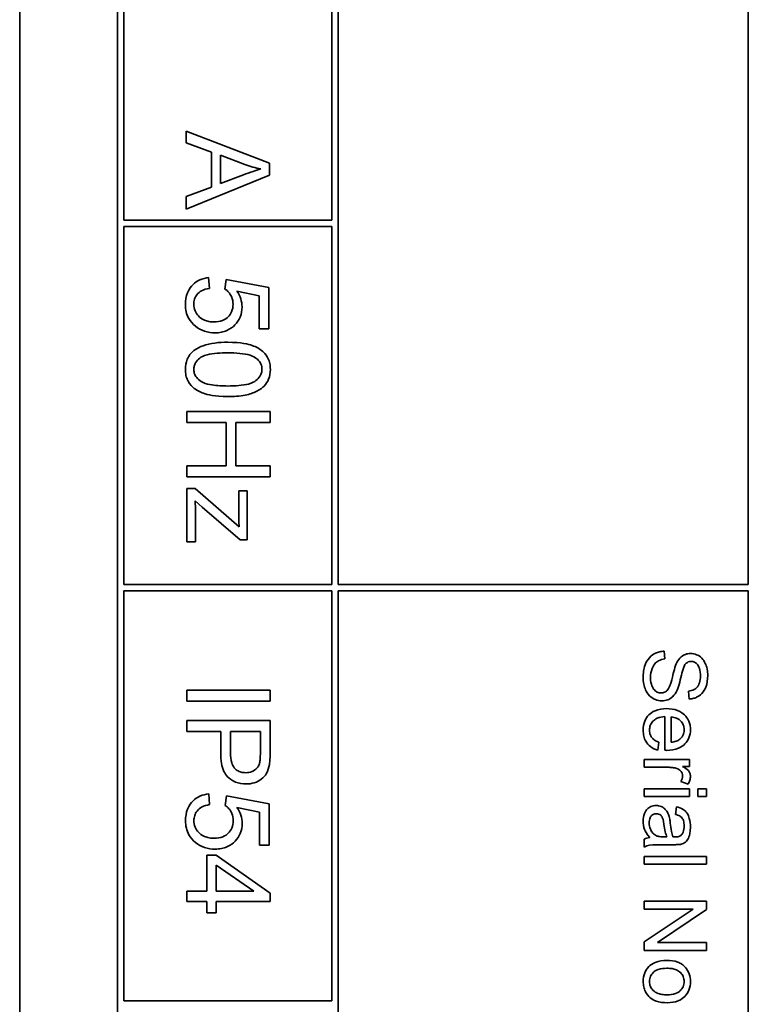
# Model space of a CAD drawing. Units: millimetres. Extents: x -498 to 3806, y -772 to 2509.
# Drawn here: x 1393 to 1410, y -215 to -192 of the extents above; entities that cross this region are included whole.
import ezdxf

# ---------------------------------------------------------------- set-up
doc = ezdxf.new("R2010")
doc.units = ezdxf.units.MM
doc.layers.add('Widoczne (ISO)', color=1, linetype='Continuous', lineweight=35)

msp = doc.modelspace()

# ---------------------------------------------------------------- linework, layer by layer
at = {"layer": 'Widoczne (ISO)'}
for p, q in [((1392.644, -163.019), (1392.644, -233.019)), ((1394.994, -165.369), (1394.994, -230.669)), ((1400.294, -205.369), (1400.294, -165.519)), ((1410.144, -165.519), (1410.144, -205.369)), ((1395.144, -196.619), (1395.144, -188.019)), ((1400.144, -188.019), (1400.144, -196.619)), ((1398.644, -195.252), (1396.644, -194.483)), ((1396.644, -194.483), (1396.644, -194.764)), ((1396.644, -194.764), (1397.249, -194.983)), ((1397.249, -194.983), (1397.249, -195.822)), ((1397.464, -195.739), (1397.464, -195.06)), ((1397.464, -195.06), (1398.051, -195.281)), ((1398.644, -195.538), (1398.644, -195.252)), ((1396.644, -196.355), (1398.644, -195.538)), ((1398.019, -195.529), (1397.464, -195.739)), ((1397.249, -195.822), (1396.644, -196.053)), ((1396.644, -196.053), (1396.644, -196.355)), ((1400.144, -196.619), (1395.144, -196.619)), ((1395.144, -205.369), (1395.144, -196.769)), ((1395.144, -196.769), (1400.144, -196.769)), ((1400.144, -196.769), (1400.144, -205.369)), ((1397.203, -198.256), (1397.181, -197.998)), ((1397.603, -198.042), (1397.573, -198.272)), ((1398.631, -198.236), (1397.603, -198.042)), ((1397.86, -198.324), (1398.396, -198.432)), ((1398.396, -198.432), (1398.396, -199.23)), ((1398.631, -199.23), (1398.631, -198.236)), ((1398.396, -199.23), (1398.631, -199.23)), ((1398.657, -201.214), (1396.657, -201.214)), ((1396.657, -201.214), (1396.657, -201.48)), ((1398.657, -201.48), (1398.657, -201.214)), ((1396.657, -201.48), (1397.599, -201.48)), ((1397.599, -201.48), (1397.599, -202.516)), ((1397.835, -202.516), (1397.835, -201.48)), ((1397.835, -201.48), (1398.657, -201.48)), ((1396.657, -202.516), (1396.657, -202.782)), ((1397.599, -202.516), (1396.657, -202.516)), ((1398.657, -202.516), (1397.835, -202.516)), ((1398.657, -202.782), (1398.657, -202.516)), ((1396.657, -202.782), (1398.657, -202.782)), ((1396.857, -203.062), (1396.657, -203.062)), ((1396.657, -203.062), (1396.657, -204.344)), ((1397.914, -203.983), (1396.857, -203.062)), ((1398.107, -203.117), (1397.907, -203.117)), ((1397.907, -203.117), (1397.907, -203.705)), ((1398.107, -204.3), (1398.107, -203.117)), ((1396.857, -203.364), (1397.024, -203.515)), ((1397.024, -203.515), (1397.943, -204.3)), ((1396.869, -204.344), (1396.869, -203.675)), ((1396.657, -204.344), (1396.869, -204.344)), ((1397.943, -204.3), (1398.107, -204.3)), ((1400.144, -205.369), (1395.144, -205.369)), ((1395.144, -215.369), (1395.144, -205.519)), ((1395.144, -205.519), (1400.144, -205.519)), ((1400.144, -205.519), (1400.144, -215.369)), ((1410.144, -205.369), (1400.294, -205.369)), ((1400.294, -217.869), (1400.294, -205.519)), ((1400.294, -205.519), (1410.144, -205.519)), ((1410.144, -205.519), (1410.144, -217.869)), ((1408.142, -207.159), (1408.126, -206.972)), ((1396.661, -207.906), (1396.661, -208.171)), ((1398.661, -207.906), (1396.661, -207.906)), ((1398.661, -208.171), (1398.661, -207.906)), ((1408.707, -207.932), (1408.721, -208.122)), ((1396.661, -208.171), (1398.661, -208.171)), ((1408.139, -208.543), (1408.139, -209.353)), ((1408.29, -209.16), (1408.29, -208.553)), ((1398.661, -208.636), (1396.661, -208.636)), ((1396.661, -208.636), (1396.661, -208.901)), ((1398.661, -209.391), (1398.661, -208.636)), ((1396.661, -208.901), (1397.473, -208.901)), ((1397.473, -208.901), (1397.473, -209.415)), ((1397.709, -209.418), (1397.709, -208.901)), ((1397.709, -208.901), (1398.424, -208.901)), ((1398.424, -208.901), (1398.424, -209.413)), ((1407.97, -209.349), (1407.994, -209.158)), ((1408.731, -209.577), (1407.643, -209.577)), ((1407.643, -209.577), (1407.643, -209.762)), ((1407.643, -209.762), (1408.213, -209.762)), ((1408.566, -209.743), (1408.731, -209.743)), ((1408.731, -209.743), (1408.731, -209.577)), ((1408.525, -210.103), (1408.696, -210.167)), ((1397.206, -210.659), (1397.185, -210.401)), ((1397.607, -210.445), (1397.577, -210.676)), ((1398.635, -210.639), (1397.607, -210.445)), ((1408.731, -210.278), (1407.643, -210.278)), ((1407.643, -210.278), (1407.643, -210.462)), ((1407.643, -210.462), (1408.731, -210.462)), ((1408.731, -210.462), (1408.731, -210.278)), ((1409.143, -210.278), (1408.932, -210.278)), ((1408.932, -210.278), (1408.932, -210.462)), ((1408.932, -210.462), (1409.143, -210.462)), ((1409.143, -210.462), (1409.143, -210.278)), ((1397.863, -210.727), (1398.4, -210.836)), ((1398.635, -211.633), (1398.635, -210.639)), ((1408.42, -210.712), (1408.396, -210.892)), ((1398.4, -210.836), (1398.4, -211.633)), ((1408.189, -211.436), (1408.121, -211.435)), ((1398.4, -211.633), (1398.635, -211.633)), ((1407.643, -211.488), (1407.643, -211.68)), ((1408.098, -211.622), (1408.344, -211.622)), ((1397.139, -211.874), (1397.139, -212.741)), ((1397.365, -211.874), (1397.139, -211.874)), ((1398.661, -212.785), (1397.365, -211.874)), ((1407.643, -211.903), (1407.643, -212.087)), ((1409.143, -211.903), (1407.643, -211.903)), ((1409.143, -212.087), (1409.143, -211.903)), ((1397.365, -212.741), (1397.365, -212.115)), ((1397.365, -212.115), (1398.267, -212.741)), ((1407.643, -212.087), (1409.143, -212.087)), ((1397.139, -212.741), (1396.661, -212.741)), ((1396.661, -212.741), (1396.661, -212.987)), ((1398.267, -212.741), (1397.365, -212.741)), ((1398.661, -212.987), (1398.661, -212.785)), ((1396.661, -212.987), (1397.139, -212.987)), ((1397.139, -212.987), (1397.139, -213.256)), ((1397.365, -213.256), (1397.365, -212.987)), ((1397.365, -212.987), (1398.661, -212.987)), ((1409.143, -212.976), (1407.643, -212.976)), ((1407.643, -212.976), (1407.643, -213.166)), ((1409.143, -213.18), (1409.143, -212.976)), ((1397.139, -213.256), (1397.365, -213.256)), ((1407.643, -213.166), (1408.821, -213.166)), ((1408.821, -213.166), (1407.643, -213.955)), ((1407.966, -213.969), (1409.143, -213.18)), ((1407.643, -213.955), (1407.643, -214.159)), ((1409.143, -213.969), (1407.966, -213.969)), ((1409.143, -214.159), (1409.143, -213.969)), ((1407.643, -214.159), (1409.143, -214.159)), ((1400.144, -215.369), (1395.144, -215.369))]:
    msp.add_line(p, q, dxfattribs=at)
for points, knots in [([(1398.051, -195.281), (1398.114, -195.303), (1398.177, -195.324), (1398.305, -195.36), (1398.369, -195.376), (1398.434, -195.389)], [-0.03981048, -0.03981048, -0.03981048, -0.03981048, -0.01974572, -0.01974572, 0, 0, 0, 0]), ([(1398.434, -195.389), (1398.373, -195.406), (1398.309, -195.427), (1398.173, -195.473), (1398.094, -195.501), (1398.019, -195.529)], [-0.04298131, -0.04298131, -0.04298131, -0.04298131, -0.02409883, -0.02409883, 0, 0, 0, 0]), ([(1397.181, -197.998), (1397.108, -198.005), (1397.037, -198.022), (1396.906, -198.08), (1396.85, -198.119), (1396.763, -198.207), (1396.711, -198.268), (1396.637, -198.45), (1396.623, -198.546), (1396.623, -198.641)], [-0.1388867, -0.1388867, -0.1388867, -0.1388867, -0.0978389, -0.0978389, -0.0589204, -0.0589204, -0.0287339, -0.0287339, 0, 0, 0, 0]), ([(1396.825, -198.64), (1396.825, -198.598), (1396.83, -198.557), (1396.856, -198.479), (1396.874, -198.444), (1396.934, -198.367), (1396.973, -198.338), (1397.067, -198.285), (1397.135, -198.266), (1397.203, -198.256)], [-0.04940578, -0.04940578, -0.04940578, -0.04940578, -0.04073303, -0.04073303, -0.03236477, -0.03236477, -0.02049862, -0.02049862, 0, 0, 0, 0]), ([(1397.573, -198.272), (1397.609, -198.295), (1397.64, -198.323), (1397.687, -198.379), (1397.715, -198.417), (1397.758, -198.521), (1397.768, -198.578), (1397.768, -198.637)], [-0.05553641, -0.05553641, -0.05553641, -0.05553641, -0.03374381, -0.03374381, -0.01755842, -0.01755842, 0, 0, 0, 0]), ([(1397.985, -198.702), (1397.985, -198.636), (1397.974, -198.572), (1397.932, -198.443), (1397.899, -198.381), (1397.86, -198.324)], [-0.04070739, -0.04070739, -0.04070739, -0.04070739, -0.02084609, -0.02084609, 0, 0, 0, 0]), ([(1396.623, -198.641), (1396.623, -198.702), (1396.629, -198.762), (1396.656, -198.876), (1396.676, -198.928), (1396.744, -199.051), (1396.8, -199.113), (1396.866, -199.166)], [-0.06034523, -0.06034523, -0.06034523, -0.06034523, -0.04220532, -0.04220532, -0.02530097, -0.02530097, 0, 0, 0, 0]), ([(1397.314, -199.064), (1397.272, -199.064), (1397.23, -199.06), (1397.152, -199.046), (1397.115, -199.035), (1397.011, -198.99), (1396.966, -198.951), (1396.901, -198.884), (1396.874, -198.843), (1396.834, -198.747), (1396.825, -198.694), (1396.825, -198.64)], [-0.05761031, -0.05761031, -0.05761031, -0.05761031, -0.05053719, -0.05053719, -0.04407483, -0.04407483, -0.03127154, -0.03127154, -0.01625751, -0.01625751, 0, 0, 0, 0]), ([(1397.768, -198.637), (1397.768, -198.699), (1397.758, -198.761), (1397.714, -198.866), (1397.686, -198.908), (1397.622, -198.97), (1397.581, -199.003), (1397.453, -199.054), (1397.383, -199.064), (1397.314, -199.064)], [-0.1029437, -0.1029437, -0.1029437, -0.1029437, -0.0689696, -0.0689696, -0.0410716, -0.0410716, -0.0208602, -0.0208602, 0, 0, 0, 0]), ([(1397.337, -199.324), (1397.386, -199.324), (1397.436, -199.32), (1397.53, -199.302), (1397.575, -199.289), (1397.705, -199.233), (1397.768, -199.181), (1397.867, -199.079), (1397.909, -199.017), (1397.971, -198.868), (1397.985, -198.786), (1397.985, -198.702)], [-0.08728226, -0.08728226, -0.08728226, -0.08728226, -0.07715558, -0.07715558, -0.0676886, -0.0676886, -0.04819048, -0.04819048, -0.02520955, -0.02520955, 0, 0, 0, 0]), ([(1396.866, -199.166), (1396.931, -199.218), (1397.003, -199.258), (1397.165, -199.312), (1397.25, -199.324), (1397.337, -199.324)], [-0.05110462, -0.05110462, -0.05110462, -0.05110462, -0.02599581, -0.02599581, 0, 0, 0, 0]), ([(1397.643, -199.551), (1397.434, -199.551), (1397.224, -199.572), (1396.971, -199.661), (1396.895, -199.698), (1396.829, -199.75)], [-0.08053242, -0.08053242, -0.08053242, -0.08053242, -0.02498618, -0.02498618, 0, 0, 0, 0]), ([(1398.664, -200.204), (1398.664, -200.155), (1398.66, -200.107), (1398.641, -200.016), (1398.627, -199.974), (1398.591, -199.9), (1398.555, -199.836), (1398.407, -199.707), (1398.32, -199.662), (1398.137, -199.597), (1397.967, -199.551), (1397.643, -199.551)], [-0.5378926, -0.5378926, -0.5378926, -0.5378926, -0.4115446, -0.4115446, -0.2953495, -0.2953495, -0.1959092, -0.1959092, -0.0972698, -0.0972698, 0, 0, 0, 0]), ([(1396.829, -199.75), (1396.793, -199.778), (1396.761, -199.81), (1396.707, -199.882), (1396.685, -199.92), (1396.636, -200.038), (1396.623, -200.121), (1396.623, -200.204)], [-0.0519935, -0.0519935, -0.0519935, -0.0519935, -0.03831527, -0.03831527, -0.02497211, -0.02497211, 0, 0, 0, 0]), ([(1396.825, -200.204), (1396.825, -200.176), (1396.828, -200.149), (1396.842, -200.096), (1396.852, -200.071), (1396.892, -200.002), (1396.928, -199.964), (1397.001, -199.908), (1397.048, -199.877), (1397.287, -199.815), (1397.471, -199.804), (1397.643, -199.804)], [-0.1825561, -0.1825561, -0.1825561, -0.1825561, -0.1579556, -0.1579556, -0.1337418, -0.1337418, -0.0874579, -0.0874579, -0.0517225, -0.0517225, 0, 0, 0, 0]), ([(1397.643, -199.804), (1397.844, -199.804), (1398.033, -199.82), (1398.225, -199.88), (1398.276, -199.901), (1398.318, -199.931)], [-0.06042532, -0.06042532, -0.06042532, -0.06042532, -0.0155519, -0.0155519, 0, 0, 0, 0]), ([(1398.318, -199.931), (1398.345, -199.95), (1398.37, -199.971), (1398.41, -200.02), (1398.426, -200.046), (1398.455, -200.114), (1398.462, -200.157), (1398.462, -200.201)], [-0.03208671, -0.03208671, -0.03208671, -0.03208671, -0.02227668, -0.02227668, -0.01309342, -0.01309342, 0, 0, 0, 0]), ([(1396.623, -200.204), (1396.623, -200.252), (1396.628, -200.3), (1396.647, -200.39), (1396.661, -200.432), (1396.697, -200.506), (1396.733, -200.57), (1396.882, -200.7), (1396.969, -200.745), (1397.154, -200.81), (1397.324, -200.855), (1397.643, -200.855)], [-0.5220127, -0.5220127, -0.5220127, -0.5220127, -0.3993818, -0.3993818, -0.2861152, -0.2861152, -0.1897721, -0.1897721, -0.0956443, -0.0956443, 0, 0, 0, 0]), ([(1397.643, -200.602), (1397.521, -200.602), (1397.385, -200.596), (1397.188, -200.566), (1397.112, -200.549), (1396.981, -200.491), (1396.944, -200.455), (1396.887, -200.394), (1396.864, -200.361), (1396.832, -200.285), (1396.825, -200.245), (1396.825, -200.204)], [-0.06756279, -0.06756279, -0.06756279, -0.06756279, -0.04906579, -0.04906579, -0.0373238, -0.0373238, -0.02466314, -0.02466314, -0.01239675, -0.01239675, 0, 0, 0, 0]), ([(1398.462, -200.201), (1398.462, -200.229), (1398.458, -200.256), (1398.444, -200.31), (1398.434, -200.335), (1398.394, -200.404), (1398.358, -200.442), (1398.285, -200.498), (1398.238, -200.529), (1398, -200.591), (1397.816, -200.602), (1397.643, -200.602)], [-0.1836988, -0.1836988, -0.1836988, -0.1836988, -0.1586167, -0.1586167, -0.1339823, -0.1339823, -0.0874639, -0.0874639, -0.0517225, -0.0517225, 0, 0, 0, 0]), ([(1397.643, -200.855), (1397.776, -200.855), (1397.93, -200.848), (1398.171, -200.8), (1398.266, -200.765), (1398.429, -200.684), (1398.482, -200.637), (1398.559, -200.558), (1398.596, -200.501), (1398.652, -200.364), (1398.664, -200.285), (1398.664, -200.204)], [-0.07939434, -0.07939434, -0.07939434, -0.07939434, -0.06742145, -0.06742145, -0.05742137, -0.05742137, -0.04436016, -0.04436016, -0.02424227, -0.02424227, 0, 0, 0, 0]), ([(1396.869, -203.675), (1396.869, -203.625), (1396.868, -203.575), (1396.864, -203.471), (1396.86, -203.417), (1396.857, -203.364)], [-0.03108308, -0.03108308, -0.03108308, -0.03108308, -0.01608686, -0.01608686, 0, 0, 0, 0]), ([(1397.907, -203.705), (1397.907, -203.748), (1397.908, -203.792), (1397.91, -203.884), (1397.912, -203.934), (1397.914, -203.983)], [-0.02759926, -0.02759926, -0.02759926, -0.02759926, -0.01472498, -0.01472498, 0, 0, 0, 0]), ([(1408.126, -206.972), (1408.089, -206.973), (1408.052, -206.978), (1407.98, -206.994), (1407.947, -207.006), (1407.871, -207.042), (1407.817, -207.076), (1407.722, -207.179), (1407.688, -207.238), (1407.63, -207.399), (1407.618, -207.509), (1407.618, -207.612)], [-0.1067755, -0.1067755, -0.1067755, -0.1067755, -0.0896883, -0.0896883, -0.0732037, -0.0732037, -0.0513948, -0.0513948, -0.0310362, -0.0310362, 0, 0, 0, 0]), ([(1407.795, -207.603), (1407.795, -207.531), (1407.806, -207.46), (1407.841, -207.367), (1407.862, -207.318), (1407.924, -207.244), (1407.952, -207.222), (1408.035, -207.179), (1408.089, -207.166), (1408.142, -207.159)], [-0.09054331, -0.09054331, -0.09054331, -0.09054331, -0.04497951, -0.04497951, -0.02784746, -0.02784746, -0.01605492, -0.01605492, 0, 0, 0, 0]), ([(1408.756, -207.028), (1408.714, -207.028), (1408.674, -207.034), (1408.604, -207.06), (1408.567, -207.078), (1408.488, -207.146), (1408.456, -207.191), (1408.43, -207.241)], [-0.04908075, -0.04908075, -0.04908075, -0.04908075, -0.031146, -0.031146, -0.01665531, -0.01665531, 0, 0, 0, 0]), ([(1409.17, -207.557), (1409.17, -207.506), (1409.165, -207.454), (1409.143, -207.342), (1409.125, -207.296), (1409.091, -207.22), (1409.063, -207.177), (1408.984, -207.097), (1408.937, -207.072), (1408.855, -207.037), (1408.806, -207.028), (1408.756, -207.028)], [-0.04663686, -0.04663686, -0.04663686, -0.04663686, -0.04180138, -0.04180138, -0.0358662, -0.0358662, -0.02655813, -0.02655813, -0.01519756, -0.01519756, 0, 0, 0, 0]), ([(1408.43, -207.241), (1408.384, -207.327), (1408.347, -207.487), (1408.298, -207.683), (1408.277, -207.761), (1408.262, -207.8)], [-0.0272895, -0.0272895, -0.0272895, -0.0272895, -0.01237984, -0.01237984, 0, 0, 0, 0]), ([(1408.433, -207.912), (1408.478, -207.814), (1408.518, -207.619), (1408.564, -207.437), (1408.585, -207.367), (1408.617, -207.303), (1408.626, -207.288), (1408.636, -207.277)], [-0.04506231, -0.04506231, -0.04506231, -0.04506231, -0.01870939, -0.01870939, -0.00446832, -0.00446832, 0, 0, 0, 0]), ([(1408.636, -207.277), (1408.644, -207.267), (1408.654, -207.259), (1408.675, -207.243), (1408.686, -207.237), (1408.721, -207.223), (1408.745, -207.219), (1408.769, -207.219)], [-0.01515488, -0.01515488, -0.01515488, -0.01515488, -0.01120874, -0.01120874, -0.00740083, -0.00740083, 0, 0, 0, 0]), ([(1408.769, -207.219), (1408.784, -207.219), (1408.799, -207.22), (1408.828, -207.227), (1408.841, -207.232), (1408.881, -207.253), (1408.903, -207.272), (1408.937, -207.311), (1408.956, -207.338), (1408.989, -207.443), (1408.995, -207.507), (1408.995, -207.565)], [-0.07536951, -0.07536951, -0.07536951, -0.07536951, -0.06472808, -0.06472808, -0.05426326, -0.05426326, -0.03278131, -0.03278131, -0.01752074, -0.01752074, 0, 0, 0, 0]), ([(1407.618, -207.612), (1407.618, -207.663), (1407.623, -207.714), (1407.642, -207.811), (1407.657, -207.856), (1407.697, -207.944), (1407.727, -207.996), (1407.823, -208.093), (1407.875, -208.12), (1407.962, -208.156), (1408.014, -208.167), (1408.067, -208.167)], [-0.06294299, -0.06294299, -0.06294299, -0.06294299, -0.05088512, -0.05088512, -0.03953834, -0.03953834, -0.02822792, -0.02822792, -0.01613985, -0.01613985, 0, 0, 0, 0]), ([(1408.05, -207.976), (1408.034, -207.976), (1408.019, -207.974), (1407.988, -207.967), (1407.973, -207.962), (1407.938, -207.946), (1407.913, -207.931), (1407.863, -207.876), (1407.844, -207.841), (1407.812, -207.761), (1407.795, -207.696), (1407.795, -207.603)], [-0.1011078, -0.1011078, -0.1011078, -0.1011078, -0.0861763, -0.0861763, -0.0713441, -0.0713441, -0.0503788, -0.0503788, -0.0278538, -0.0278538, 0, 0, 0, 0]), ([(1408.995, -207.565), (1408.995, -207.622), (1408.989, -207.682), (1408.955, -207.784), (1408.935, -207.813), (1408.898, -207.857), (1408.871, -207.879), (1408.799, -207.916), (1408.753, -207.927), (1408.707, -207.932)], [-0.03891925, -0.03891925, -0.03891925, -0.03891925, -0.03120028, -0.03120028, -0.02442907, -0.02442907, -0.01395052, -0.01395052, 0, 0, 0, 0]), ([(1408.721, -208.122), (1408.753, -208.121), (1408.784, -208.117), (1408.844, -208.103), (1408.873, -208.093), (1408.947, -208.059), (1408.99, -208.029), (1409.075, -207.94), (1409.104, -207.884), (1409.157, -207.748), (1409.17, -207.652), (1409.17, -207.557)], [-0.07038542, -0.07038542, -0.07038542, -0.07038542, -0.06298913, -0.06298913, -0.05582645, -0.05582645, -0.04378751, -0.04378751, -0.02848588, -0.02848588, 0, 0, 0, 0]), ([(1408.262, -207.8), (1408.253, -207.823), (1408.242, -207.847), (1408.219, -207.887), (1408.207, -207.904), (1408.171, -207.94), (1408.149, -207.953), (1408.105, -207.971), (1408.078, -207.976), (1408.05, -207.976)], [-0.02406869, -0.02406869, -0.02406869, -0.02406869, -0.01883295, -0.01883295, -0.01446351, -0.01446351, -0.00825038, -0.00825038, 0, 0, 0, 0]), ([(1408.067, -208.167), (1408.116, -208.167), (1408.163, -208.159), (1408.24, -208.13), (1408.283, -208.109), (1408.372, -208.023), (1408.407, -207.969), (1408.433, -207.912)], [-0.06333446, -0.06333446, -0.06333446, -0.06333446, -0.03719092, -0.03719092, -0.01881047, -0.01881047, 0, 0, 0, 0]), ([(1408.177, -208.353), (1408.086, -208.353), (1407.992, -208.366), (1407.837, -208.431), (1407.789, -208.469), (1407.713, -208.546), (1407.681, -208.595), (1407.63, -208.721), (1407.619, -208.796), (1407.619, -208.871)], [-0.0722696, -0.0722696, -0.0722696, -0.0722696, -0.05500601, -0.05500601, -0.04061796, -0.04061796, -0.02255246, -0.02255246, 0, 0, 0, 0]), ([(1408.755, -208.861), (1408.755, -208.823), (1408.751, -208.786), (1408.738, -208.715), (1408.728, -208.682), (1408.689, -208.593), (1408.654, -208.543), (1408.579, -208.471), (1408.528, -208.429), (1408.362, -208.365), (1408.269, -208.353), (1408.177, -208.353)], [-0.1353569, -0.1353569, -0.1353569, -0.1353569, -0.1125905, -0.1125905, -0.0912301, -0.0912301, -0.053368, -0.053368, -0.0273948, -0.0273948, 0, 0, 0, 0]), ([(1407.77, -208.871), (1407.77, -208.831), (1407.776, -208.792), (1407.805, -208.718), (1407.825, -208.686), (1407.878, -208.63), (1407.911, -208.604), (1408.014, -208.558), (1408.077, -208.546), (1408.139, -208.543)], [-0.06541089, -0.06541089, -0.06541089, -0.06541089, -0.04938256, -0.04938256, -0.03375654, -0.03375654, -0.01866791, -0.01866791, 0, 0, 0, 0]), ([(1408.29, -208.553), (1408.335, -208.556), (1408.38, -208.565), (1408.469, -208.603), (1408.501, -208.63), (1408.546, -208.677), (1408.567, -208.707), (1408.597, -208.78), (1408.604, -208.82), (1408.604, -208.862)], [-0.03928336, -0.03928336, -0.03928336, -0.03928336, -0.03203416, -0.03203416, -0.02356966, -0.02356966, -0.01240697, -0.01240697, 0, 0, 0, 0]), ([(1407.619, -208.871), (1407.619, -208.919), (1407.624, -208.968), (1407.645, -209.058), (1407.66, -209.099), (1407.712, -209.189), (1407.75, -209.231), (1407.845, -209.304), (1407.906, -209.331), (1407.97, -209.349)], [-0.05996035, -0.05996035, -0.05996035, -0.05996035, -0.0472681, -0.0472681, -0.03579352, -0.03579352, -0.02006622, -0.02006622, 0, 0, 0, 0]), ([(1407.994, -209.158), (1407.965, -209.147), (1407.937, -209.135), (1407.887, -209.105), (1407.866, -209.089), (1407.817, -209.041), (1407.801, -209.011), (1407.776, -208.95), (1407.77, -208.911), (1407.77, -208.871)], [-0.03008087, -0.03008087, -0.03008087, -0.03008087, -0.02449692, -0.02449692, -0.01965332, -0.01965332, -0.01199012, -0.01199012, 0, 0, 0, 0]), ([(1408.189, -209.355), (1408.283, -209.355), (1408.38, -209.342), (1408.536, -209.276), (1408.585, -209.238), (1408.664, -209.158), (1408.696, -209.11), (1408.744, -208.994), (1408.755, -208.928), (1408.755, -208.861)], [-0.07390854, -0.07390854, -0.07390854, -0.07390854, -0.05371601, -0.05371601, -0.03776001, -0.03776001, -0.02015884, -0.02015884, 0, 0, 0, 0]), ([(1408.497, -209.09), (1408.472, -209.111), (1408.442, -209.126), (1408.372, -209.149), (1408.331, -209.156), (1408.29, -209.16)], [-0.02197094, -0.02197094, -0.02197094, -0.02197094, -0.01213142, -0.01213142, 0, 0, 0, 0]), ([(1408.604, -208.862), (1408.604, -208.887), (1408.601, -208.911), (1408.59, -208.959), (1408.582, -208.981), (1408.553, -209.036), (1408.528, -209.065), (1408.497, -209.09)], [-0.02629121, -0.02629121, -0.02629121, -0.02629121, -0.01882857, -0.01882857, -0.01175398, -0.01175398, 0, 0, 0, 0]), ([(1397.473, -209.415), (1397.473, -209.498), (1397.478, -209.585), (1397.504, -209.734), (1397.522, -209.801), (1397.573, -209.909), (1397.602, -209.953), (1397.662, -210.013), (1397.726, -210.073), (1397.909, -210.149), (1397.994, -210.163), (1398.081, -210.163)], [-0.267127, -0.267127, -0.267127, -0.267127, -0.1817081, -0.1817081, -0.1127685, -0.1127685, -0.059429, -0.059429, -0.0261565, -0.0261565, 0, 0, 0, 0]), ([(1398.074, -209.891), (1398.036, -209.891), (1397.998, -209.887), (1397.928, -209.869), (1397.897, -209.856), (1397.833, -209.815), (1397.81, -209.79), (1397.769, -209.739), (1397.75, -209.697), (1397.716, -209.58), (1397.709, -209.495), (1397.709, -209.418)], [-0.05322619, -0.05322619, -0.05322619, -0.05322619, -0.04764606, -0.04764606, -0.04261327, -0.04261327, -0.03648617, -0.03648617, -0.02314865, -0.02314865, 0, 0, 0, 0]), ([(1398.424, -209.413), (1398.424, -209.462), (1398.423, -209.517), (1398.417, -209.598), (1398.413, -209.634), (1398.406, -209.66)], [-0.02039466, -0.02039466, -0.02039466, -0.02039466, -0.00824981, -0.00824981, 0, 0, 0, 0]), ([(1398.641, -209.695), (1398.649, -209.654), (1398.653, -209.608), (1398.659, -209.509), (1398.661, -209.448), (1398.661, -209.391)], [-0.02963973, -0.02963973, -0.02963973, -0.02963973, -0.01721112, -0.01721112, 0, 0, 0, 0]), ([(1408.139, -209.353), (1408.149, -209.354), (1408.159, -209.354), (1408.175, -209.354), (1408.182, -209.355), (1408.189, -209.355)], [-0.004750934, -0.004750934, -0.004750934, -0.004750934, -0.001920014, -0.001920014, 0, 0, 0, 0]), ([(1398.406, -209.66), (1398.399, -209.685), (1398.39, -209.709), (1398.364, -209.754), (1398.349, -209.774), (1398.314, -209.809), (1398.279, -209.84), (1398.176, -209.882), (1398.125, -209.891), (1398.074, -209.891)], [-0.07230467, -0.07230467, -0.07230467, -0.07230467, -0.05272092, -0.05272092, -0.03339939, -0.03339939, -0.01546008, -0.01546008, 0, 0, 0, 0]), ([(1398.081, -210.163), (1398.148, -210.163), (1398.214, -210.154), (1398.348, -210.111), (1398.405, -210.078), (1398.504, -210.004), (1398.541, -209.956), (1398.605, -209.849), (1398.628, -209.772), (1398.641, -209.695)], [-0.05458878, -0.05458878, -0.05458878, -0.05458878, -0.04658059, -0.04658059, -0.03755315, -0.03755315, -0.02338986, -0.02338986, 0, 0, 0, 0]), ([(1408.213, -209.762), (1408.25, -209.762), (1408.288, -209.764), (1408.36, -209.774), (1408.394, -209.782), (1408.428, -209.792)], [-0.02181412, -0.02181412, -0.02181412, -0.02181412, -0.01057241, -0.01057241, 0, 0, 0, 0]), ([(1408.428, -209.792), (1408.444, -209.798), (1408.461, -209.805), (1408.49, -209.823), (1408.503, -209.833), (1408.524, -209.855), (1408.54, -209.873), (1408.561, -209.922), (1408.565, -209.945), (1408.565, -209.968)], [-0.03751544, -0.03751544, -0.03751544, -0.03751544, -0.02635203, -0.02635203, -0.01583819, -0.01583819, -0.00706208, -0.00706208, 0, 0, 0, 0]), ([(1408.755, -209.979), (1408.755, -209.953), (1408.75, -209.927), (1408.733, -209.884), (1408.723, -209.863), (1408.674, -209.809), (1408.625, -209.775), (1408.566, -209.743)], [-0.05021438, -0.05021438, -0.05021438, -0.05021438, -0.03342461, -0.03342461, -0.02023426, -0.02023426, 0, 0, 0, 0]), ([(1408.565, -209.968), (1408.565, -209.991), (1408.561, -210.014), (1408.548, -210.06), (1408.537, -210.082), (1408.525, -210.103)], [-0.01429752, -0.01429752, -0.01429752, -0.01429752, -0.0074115, -0.0074115, 0, 0, 0, 0]), ([(1408.696, -210.167), (1408.714, -210.137), (1408.73, -210.106), (1408.749, -210.042), (1408.755, -210.011), (1408.755, -209.979)], [-0.02005408, -0.02005408, -0.02005408, -0.02005408, -0.00955441, -0.00955441, 0, 0, 0, 0]), ([(1397.185, -210.401), (1397.112, -210.408), (1397.04, -210.425), (1396.91, -210.484), (1396.854, -210.523), (1396.766, -210.61), (1396.715, -210.671), (1396.641, -210.853), (1396.627, -210.949), (1396.627, -211.044)], [-0.1388867, -0.1388867, -0.1388867, -0.1388867, -0.0978389, -0.0978389, -0.0589204, -0.0589204, -0.0287339, -0.0287339, 0, 0, 0, 0]), ([(1396.828, -211.043), (1396.828, -211.001), (1396.834, -210.96), (1396.859, -210.882), (1396.878, -210.847), (1396.938, -210.77), (1396.977, -210.741), (1397.07, -210.688), (1397.139, -210.669), (1397.206, -210.659)], [-0.04940578, -0.04940578, -0.04940578, -0.04940578, -0.04073303, -0.04073303, -0.03236477, -0.03236477, -0.02049862, -0.02049862, 0, 0, 0, 0]), ([(1397.577, -210.676), (1397.613, -210.698), (1397.644, -210.726), (1397.691, -210.782), (1397.719, -210.821), (1397.762, -210.924), (1397.772, -210.981), (1397.772, -211.04)], [-0.05553641, -0.05553641, -0.05553641, -0.05553641, -0.03374381, -0.03374381, -0.01755842, -0.01755842, 0, 0, 0, 0]), ([(1397.988, -211.105), (1397.988, -211.039), (1397.978, -210.975), (1397.935, -210.846), (1397.903, -210.784), (1397.863, -210.727)], [-0.04070739, -0.04070739, -0.04070739, -0.04070739, -0.02084609, -0.02084609, 0, 0, 0, 0]), ([(1407.93, -210.68), (1407.908, -210.68), (1407.886, -210.682), (1407.843, -210.69), (1407.823, -210.696), (1407.769, -210.72), (1407.738, -210.743), (1407.693, -210.789), (1407.667, -210.821), (1407.627, -210.93), (1407.619, -210.991), (1407.619, -211.051)], [-0.08652933, -0.08652933, -0.08652933, -0.08652933, -0.07240438, -0.07240438, -0.05904127, -0.05904127, -0.03463088, -0.03463088, -0.0179382, -0.0179382, 0, 0, 0, 0]), ([(1408.241, -210.944), (1408.232, -210.908), (1408.219, -210.875), (1408.178, -210.8), (1408.153, -210.775), (1408.113, -210.738), (1408.082, -210.717), (1408.01, -210.687), (1407.971, -210.68), (1407.93, -210.68)], [-0.03578706, -0.03578706, -0.03578706, -0.03578706, -0.03048975, -0.03048975, -0.02339172, -0.02339172, -0.01209324, -0.01209324, 0, 0, 0, 0]), ([(1408.755, -211.201), (1408.755, -211.13), (1408.747, -211.058), (1408.715, -210.948), (1408.697, -210.9), (1408.641, -210.82), (1408.612, -210.793), (1408.531, -210.742), (1408.475, -210.723), (1408.42, -210.712)], [-0.06259246, -0.06259246, -0.06259246, -0.06259246, -0.04177957, -0.04177957, -0.02867644, -0.02867644, -0.01704471, -0.01704471, 0, 0, 0, 0]), ([(1407.763, -211.095), (1407.763, -211.073), (1407.765, -211.052), (1407.772, -211.012), (1407.777, -210.995), (1407.791, -210.96), (1407.803, -210.94), (1407.837, -210.907), (1407.854, -210.896), (1407.892, -210.88), (1407.913, -210.876), (1407.935, -210.876)], [-0.03837437, -0.03837437, -0.03837437, -0.03837437, -0.0289785, -0.0289785, -0.02084413, -0.02084413, -0.01250538, -0.01250538, -0.00650351, -0.00650351, 0, 0, 0, 0]), ([(1407.935, -210.876), (1407.954, -210.876), (1407.972, -210.879), (1408.008, -210.892), (1408.025, -210.903), (1408.057, -210.93), (1408.069, -210.948), (1408.088, -210.986), (1408.103, -211.025), (1408.119, -211.136)], [-0.1318599, -0.1318599, -0.1318599, -0.1318599, -0.1013225, -0.1013225, -0.0692861, -0.0692861, -0.0335457, -0.0335457, 0, 0, 0, 0]), ([(1408.27, -211.107), (1408.266, -211.076), (1408.261, -211.042), (1408.252, -210.99), (1408.247, -210.965), (1408.241, -210.944)], [-0.01610645, -0.01610645, -0.01610645, -0.01610645, -0.00661295, -0.00661295, 0, 0, 0, 0]), ([(1408.396, -210.892), (1408.43, -210.901), (1408.465, -210.914), (1408.516, -210.943), (1408.535, -210.957), (1408.56, -210.987), (1408.574, -211.007), (1408.598, -211.08), (1408.603, -211.127), (1408.603, -211.175)], [-0.06790998, -0.06790998, -0.06790998, -0.06790998, -0.04241937, -0.04241937, -0.02581325, -0.02581325, -0.01416509, -0.01416509, 0, 0, 0, 0]), ([(1396.627, -211.044), (1396.627, -211.105), (1396.633, -211.165), (1396.66, -211.279), (1396.68, -211.331), (1396.748, -211.454), (1396.803, -211.517), (1396.869, -211.569)], [-0.06034523, -0.06034523, -0.06034523, -0.06034523, -0.04220532, -0.04220532, -0.02530097, -0.02530097, 0, 0, 0, 0]), ([(1397.318, -211.467), (1397.276, -211.467), (1397.234, -211.463), (1397.156, -211.449), (1397.119, -211.438), (1397.015, -211.393), (1396.97, -211.354), (1396.905, -211.287), (1396.877, -211.246), (1396.837, -211.15), (1396.828, -211.097), (1396.828, -211.043)], [-0.05761031, -0.05761031, -0.05761031, -0.05761031, -0.05053719, -0.05053719, -0.04407483, -0.04407483, -0.03127154, -0.03127154, -0.01625751, -0.01625751, 0, 0, 0, 0]), ([(1397.772, -211.04), (1397.772, -211.102), (1397.762, -211.164), (1397.718, -211.269), (1397.689, -211.311), (1397.626, -211.373), (1397.585, -211.406), (1397.457, -211.457), (1397.387, -211.467), (1397.318, -211.467)], [-0.1029437, -0.1029437, -0.1029437, -0.1029437, -0.0689696, -0.0689696, -0.0410716, -0.0410716, -0.0208602, -0.0208602, 0, 0, 0, 0]), ([(1397.341, -211.727), (1397.39, -211.727), (1397.44, -211.723), (1397.534, -211.705), (1397.578, -211.692), (1397.709, -211.636), (1397.772, -211.584), (1397.87, -211.482), (1397.913, -211.42), (1397.974, -211.271), (1397.988, -211.19), (1397.988, -211.105)], [-0.08728226, -0.08728226, -0.08728226, -0.08728226, -0.07715558, -0.07715558, -0.0676886, -0.0676886, -0.04819048, -0.04819048, -0.02520955, -0.02520955, 0, 0, 0, 0]), ([(1407.619, -211.051), (1407.619, -211.121), (1407.63, -211.189), (1407.668, -211.29), (1407.698, -211.358), (1407.777, -211.451)], [-0.1026974, -0.1026974, -0.1026974, -0.1026974, -0.0366339, -0.0366339, 0, 0, 0, 0]), ([(1407.937, -211.406), (1407.904, -211.39), (1407.876, -211.369), (1407.819, -211.307), (1407.801, -211.269), (1407.772, -211.198), (1407.763, -211.147), (1407.763, -211.095)], [-0.02848111, -0.02848111, -0.02848111, -0.02848111, -0.02298896, -0.02298896, -0.01573618, -0.01573618, 0, 0, 0, 0]), ([(1408.119, -211.136), (1408.127, -211.193), (1408.138, -211.254), (1408.16, -211.352), (1408.173, -211.397), (1408.189, -211.436)], [-0.03016855, -0.03016855, -0.03016855, -0.03016855, -0.01267045, -0.01267045, 0, 0, 0, 0]), ([(1408.333, -211.435), (1408.318, -211.394), (1408.307, -211.344), (1408.287, -211.238), (1408.277, -211.17), (1408.27, -211.107)], [-0.03215365, -0.03215365, -0.03215365, -0.03215365, -0.0190186, -0.0190186, 0, 0, 0, 0]), ([(1408.514, -211.613), (1408.542, -211.607), (1408.57, -211.598), (1408.631, -211.566), (1408.651, -211.546), (1408.686, -211.507), (1408.705, -211.47), (1408.732, -211.401), (1408.755, -211.334), (1408.755, -211.201)], [-0.1082286, -0.1082286, -0.1082286, -0.1082286, -0.097837, -0.097837, -0.0832807, -0.0832807, -0.0398714, -0.0398714, 0, 0, 0, 0]), ([(1408.603, -211.175), (1408.603, -211.223), (1408.597, -211.274), (1408.57, -211.343), (1408.557, -211.365), (1408.54, -211.384)], [-0.02219324, -0.02219324, -0.02219324, -0.02219324, -0.0077339, -0.0077339, 0, 0, 0, 0]), ([(1407.777, -211.451), (1407.753, -211.454), (1407.729, -211.458), (1407.684, -211.47), (1407.663, -211.478), (1407.643, -211.488)], [-0.01394209, -0.01394209, -0.01394209, -0.01394209, -0.00664884, -0.00664884, 0, 0, 0, 0]), ([(1408.121, -211.435), (1408.086, -211.435), (1408.049, -211.433), (1407.989, -211.424), (1407.961, -211.417), (1407.937, -211.406)], [-0.01844987, -0.01844987, -0.01844987, -0.01844987, -0.00792876, -0.00792876, 0, 0, 0, 0]), ([(1408.381, -211.436), (1408.376, -211.436), (1408.368, -211.436), (1408.354, -211.436), (1408.342, -211.436), (1408.333, -211.435)], [-0.004156718, -0.004156718, -0.004156718, -0.004156718, -0.002878805, -0.002878805, 0, 0, 0, 0]), ([(1408.54, -211.384), (1408.532, -211.393), (1408.523, -211.4), (1408.501, -211.414), (1408.489, -211.419), (1408.447, -211.433), (1408.413, -211.436), (1408.381, -211.436)], [-0.01704314, -0.01704314, -0.01704314, -0.01704314, -0.01346455, -0.01346455, -0.0095512, -0.0095512, 0, 0, 0, 0]), ([(1396.869, -211.569), (1396.935, -211.621), (1397.007, -211.661), (1397.168, -211.715), (1397.254, -211.727), (1397.341, -211.727)], [-0.05110462, -0.05110462, -0.05110462, -0.05110462, -0.02599581, -0.02599581, 0, 0, 0, 0]), ([(1407.643, -211.68), (1407.684, -211.658), (1407.728, -211.642), (1407.881, -211.615), (1407.99, -211.622), (1408.098, -211.622)], [-0.04649923, -0.04649923, -0.04649923, -0.04649923, -0.03243457, -0.03243457, 0, 0, 0, 0]), ([(1408.344, -211.622), (1408.377, -211.622), (1408.415, -211.621), (1408.471, -211.618), (1408.496, -211.616), (1408.514, -211.613)], [-0.01414518, -0.01414518, -0.01414518, -0.01414518, -0.00576954, -0.00576954, 0, 0, 0, 0]), ([(1408.188, -214.4), (1408.093, -214.4), (1407.996, -214.412), (1407.833, -214.48), (1407.786, -214.52), (1407.714, -214.593), (1407.681, -214.642), (1407.63, -214.765), (1407.619, -214.837), (1407.619, -214.909)], [-0.06700009, -0.06700009, -0.06700009, -0.06700009, -0.05241141, -0.05241141, -0.03987841, -0.03987841, -0.02161075, -0.02161075, 0, 0, 0, 0]), ([(1408.633, -214.568), (1408.609, -214.54), (1408.582, -214.515), (1408.519, -214.473), (1408.485, -214.455), (1408.367, -214.411), (1408.276, -214.4), (1408.188, -214.4)], [-0.04909598, -0.04909598, -0.04909598, -0.04909598, -0.03797894, -0.03797894, -0.0264739, -0.0264739, 0, 0, 0, 0]), ([(1407.77, -214.909), (1407.77, -214.886), (1407.772, -214.863), (1407.782, -214.82), (1407.788, -214.799), (1407.815, -214.743), (1407.839, -214.712), (1407.888, -214.668), (1407.922, -214.641), (1408.046, -214.597), (1408.118, -214.59), (1408.186, -214.59)], [-0.1010476, -0.1010476, -0.1010476, -0.1010476, -0.0844704, -0.0844704, -0.0686113, -0.0686113, -0.0392127, -0.0392127, -0.0205076, -0.0205076, 0, 0, 0, 0]), ([(1408.186, -214.59), (1408.228, -214.59), (1408.271, -214.592), (1408.348, -214.605), (1408.383, -214.615), (1408.449, -214.643), (1408.485, -214.664), (1408.545, -214.727), (1408.566, -214.757), (1408.596, -214.829), (1408.603, -214.868), (1408.603, -214.909)], [-0.07052192, -0.07052192, -0.07052192, -0.07052192, -0.05310985, -0.05310985, -0.03826213, -0.03826213, -0.02326068, -0.02326068, -0.01214686, -0.01214686, 0, 0, 0, 0]), ([(1408.755, -214.909), (1408.755, -214.845), (1408.746, -214.783), (1408.704, -214.665), (1408.673, -214.614), (1408.633, -214.568)], [-0.03731016, -0.03731016, -0.03731016, -0.03731016, -0.01827639, -0.01827639, 0, 0, 0, 0]), ([(1407.619, -214.909), (1407.619, -214.951), (1407.624, -214.994), (1407.643, -215.076), (1407.657, -215.115), (1407.709, -215.219), (1407.747, -215.261), (1407.809, -215.317), (1407.855, -215.352), (1408.009, -215.407), (1408.106, -215.417), (1408.202, -215.417)], [-0.1098067, -0.1098067, -0.1098067, -0.1098067, -0.0951489, -0.0951489, -0.0808287, -0.0808287, -0.0550852, -0.0550852, -0.0290207, -0.0290207, 0, 0, 0, 0]), ([(1408.193, -215.228), (1408.15, -215.228), (1408.106, -215.225), (1408.027, -215.211), (1407.991, -215.202), (1407.926, -215.174), (1407.889, -215.153), (1407.827, -215.089), (1407.806, -215.059), (1407.777, -214.988), (1407.77, -214.949), (1407.77, -214.909)], [-0.07618044, -0.07618044, -0.07618044, -0.07618044, -0.05596099, -0.05596099, -0.03881584, -0.03881584, -0.0231059, -0.0231059, -0.0120494, -0.0120494, 0, 0, 0, 0]), ([(1408.603, -214.909), (1408.603, -214.931), (1408.6, -214.952), (1408.592, -214.995), (1408.585, -215.014), (1408.56, -215.071), (1408.535, -215.102), (1408.485, -215.149), (1408.451, -215.176), (1408.33, -215.22), (1408.26, -215.228), (1408.193, -215.228)], [-0.09297068, -0.09297068, -0.09297068, -0.09297068, -0.07861851, -0.07861851, -0.0648472, -0.0648472, -0.03833176, -0.03833176, -0.02010277, -0.02010277, 0, 0, 0, 0]), ([(1408.202, -215.417), (1408.291, -215.417), (1408.38, -215.405), (1408.536, -215.34), (1408.585, -215.299), (1408.659, -215.223), (1408.693, -215.173), (1408.743, -215.05), (1408.755, -214.98), (1408.755, -214.909)], [-0.06808064, -0.06808064, -0.06808064, -0.06808064, -0.05328663, -0.05328663, -0.03977033, -0.03977033, -0.02136573, -0.02136573, 0, 0, 0, 0])]:
    msp.add_open_spline(points, degree=3, knots=knots, dxfattribs=at)

doc.saveas('drawing.dxf')
